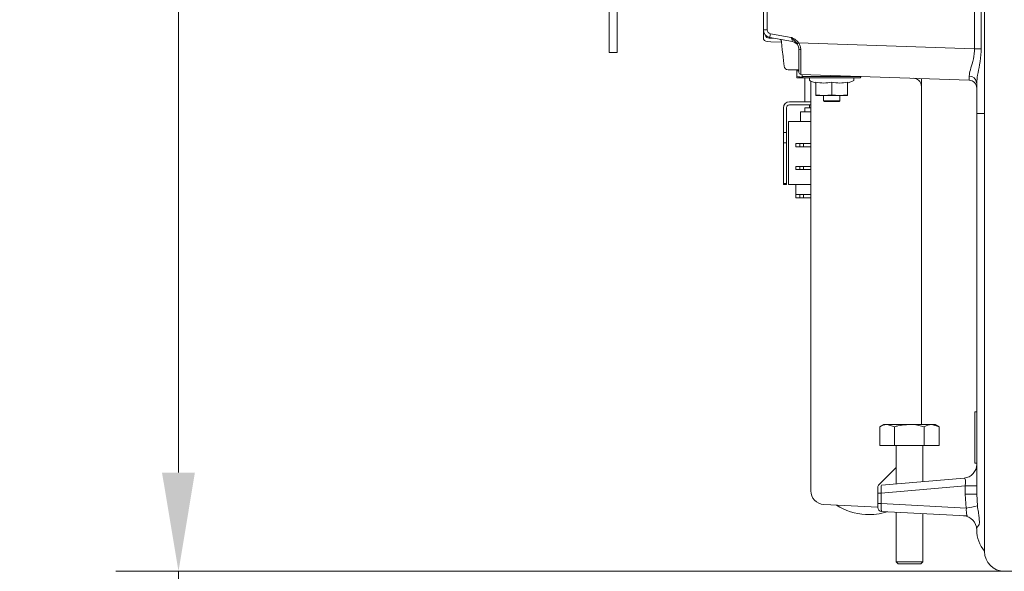
# Model space of a CAD drawing. Extents: x 2203 to 7735, y 1637 to 5249.
# Drawn here: x 2203 to 2452, y 3562 to 3702 of the extents above; entities that cross this region are included whole.
import ezdxf

# ---------------------------------------------------------------- set-up
doc = ezdxf.new("R2010")
doc.units = 0
doc.header["$LTSCALE"] = 5
doc.layers.add('LAYER14', color=30, linetype='Continuous')
doc.styles.add('Brunner 2014', font='arial.ttf', dxfattribs={"height": 35})
doc.dimstyles.new('Brunner 2014', dxfattribs={"dimscale": 5, "dimtxt": 35, "dimasz": 5, "dimexe": 3.175, "dimexo": 0, "dimgap": 0.762, "dimtad": 1, "dimdec": 0, "dimrnd": 1e-08, "dimtxsty": 'Brunner 2014', "dimcen": 0.09, "dimdle": 10, "dimclrd": 7, "dimclre": 7, "dimclrt": 7, "dimadec": 1, "dimazin": 2, "dimtfac": 0.666667, "dimtdec": 0, "dimtmove": 0, "dimatfit": 3, "dimldrblk": 'Filled-1', "dimfxl": 1, "dimtolj": 1, "dimlwd": 5, "dimlwe": 5, "dimarcsym": 0})

# ---------------------------------------------------------------- blocks, each defined once
blk = doc.blocks.new('*D91')
at = {"layer": 'Defpoints', "color": 0, "lineweight": 5}
for p in [(2420.29, 4946.42), (2243.23, 3561.99), (2452.29, 3561.99)]:
    blk.add_point(p, dxfattribs=at)
at = {"layer": 'LAYER14', "color": 7, "linetype": 'Continuous', "lineweight": 5}
for p, q in [((2420.29, 4946.42), (2227.35, 4946.42)), ((2243.23, 4921.42), (2243.23, 3586.99)), ((2452.29, 3561.99), (2227.35, 3561.99))]:
    blk.add_line(p, q, dxfattribs=at)
at = {"layer": 'LAYER14', "color": 7, "lineweight": 5}
for points in [[(2239.06, 4921.42), (2247.39, 4921.42), (2243.23, 4946.42)], [(2239.06, 3586.99), (2247.39, 3586.99), (2243.23, 3561.99)]]:
    blk.add_solid(points, dxfattribs=at)
at = {"layer": 'LAYER14', "color": 7, "insert": (2203.65, 4270.61), "char_height": 35, "attachment_point": 2, "rotation": 90, "style": 'Brunner 2014'}
blk.add_mtext('\\A1;1384', dxfattribs=at)
blk = doc.blocks.new('Filled-1')
at = {"color": 0}
for p, q in [((0, 0), (-1, 0.1667)), ((-1, 0.1667), (-1, -0.1667)), ((-1, 0), (0, 0)), ((-1, -0.1667), (0, 0))]:
    blk.add_line(p, q, dxfattribs=at)
at = {"color": 0, "flags": 128}
blk.add_lwpolyline([(-1, -0.1667), (0, 0), (-1, 0.1667), (-1, -0.1667)], dxfattribs=at)
at = {"color": 0}
blk.add_solid([(-1, -0.1667), (0, 0), (-1, 0.1667), (-1, -0.1667)], dxfattribs=at)
blk = doc.blocks.new('*D120')
at = {"layer": 'Defpoints', "color": 0, "lineweight": 5}
for p in [(2461.29, 3561.99), (2243.23, 3511.39), (2484.01, 3511.39)]:
    blk.add_point(p, dxfattribs=at)
at = {"layer": 'LAYER14', "color": 7, "linetype": 'Continuous', "lineweight": 5}
for p, q in [((2243.23, 3586.99), (2243.23, 3611.99)), ((2461.29, 3561.99), (2227.35, 3561.99)), ((2243.23, 3561.99), (2243.23, 3511.39)), ((2484.01, 3511.39), (2227.35, 3511.39)), ((2243.23, 3486.39), (2243.23, 3333.08))]:
    blk.add_line(p, q, dxfattribs=at)
at = {"layer": 'LAYER14', "color": 7, "lineweight": 5}
for points in [[(2239.06, 3586.99), (2247.39, 3586.99), (2243.23, 3561.99)], [(2239.06, 3486.39), (2247.39, 3486.39), (2243.23, 3511.39)]]:
    blk.add_solid(points, dxfattribs=at)
at = {"layer": 'LAYER14', "color": 7, "insert": (2203.68, 3397.23), "char_height": 35, "attachment_point": 2, "rotation": 90, "style": 'Brunner 2014'}
blk.add_mtext('\\A1;50-70', dxfattribs=at)

msp = doc.modelspace()

# ---------------------------------------------------------------- linework, layer by layer
at = {"color": 7, "linetype": 'Continuous', "lineweight": 0}
for p, q in [((2447.29, 4536.99), (2447.29, 3566.99)), ((2391.29, 3699.15), (2391.29, 4261.61)), ((2392.25, 4261.61), (2392.25, 3699.15)), ((2444.75, 3694.33), (2444.75, 3948.93)), ((2446.4, 3948.93), (2446.4, 3694.33)), ((2392.25, 3699.15), (2391.29, 3699.15)), ((2391.29, 3697.17), (2391.29, 3699.15)), ((2393.87, 3697.02), (2392.79, 3697.02)), ((2398.63, 3696.18), (2392.94, 3697.18)), ((2393.08, 3698.17), (2398.36, 3697.24)), ((2393.22, 3696.13), (2392.25, 3696.17)), ((2395.89, 3696.04), (2393.22, 3696.13)), ((2396.09, 3694.1), (2395.88, 3696.12)), ((2396.28, 3692.37), (2396.09, 3694.1)), ((2400.22, 3695.88), (2444.75, 3694.33)), ((2400.29, 3688.37), (2400.29, 3694.23)), ((2446.4, 3694.33), (2444.75, 3694.33)), ((2396.53, 3689.91), (2396.39, 3691.32)), ((2397.6, 3689.02), (2397.53, 3689.02)), ((2399.8, 3689.02), (2397.6, 3689.02)), ((2399.79, 3689.02), (2399.79, 3688.71)), ((2400.29, 3689.02), (2399.8, 3689.02)), ((2399.79, 3687.33), (2399.79, 3688.71)), ((2399.79, 3687.02), (2399.79, 3687.33)), ((2399.79, 3687.02), (2401.39, 3687.02)), ((2443.36, 3686.38), (2400.77, 3687.87)), ((2401.09, 3687.86), (2401.09, 3687.32)), ((2401.09, 3687.32), (2401.39, 3687.02)), ((2401.09, 3687.32), (2416.09, 3687.32)), ((2415.79, 3687.02), (2401.39, 3687.02)), ((2401.79, 3687.02), (2401.79, 3680.9)), ((2402.99, 3686.94), (2402.99, 3686.39)), ((2414.19, 3686.39), (2414.19, 3686.94)), ((2415.79, 3687.02), (2416.09, 3687.32)), ((2416.09, 3687.32), (2416.09, 3687.33)), ((2431.29, 3599.19), (2431.29, 3686.8)), ((2403.12, 3686.2), (2404.59, 3685.66)), ((2403.29, 3686.14), (2403.29, 3582.41)), ((2404.58, 3682.68), (2404.58, 3685.89)), ((2404.59, 3682.68), (2404.59, 3685.89)), ((2408.6, 3682.68), (2408.6, 3685.89)), ((2412.59, 3685.67), (2414.06, 3686.2)), ((2412.59, 3682.68), (2412.59, 3685.89)), ((2445.29, 3678), (2445.29, 3685.7)), ((2404.59, 3682.52), (2404.58, 3682.68)), ((2406.6, 3682.52), (2404.59, 3682.68)), ((2406.6, 3682.52), (2404.59, 3682.52)), ((2406.49, 3682.52), (2406.49, 3681.16)), ((2408.6, 3682.68), (2406.6, 3682.52)), ((2410.6, 3682.52), (2406.6, 3682.52)), ((2410.6, 3682.52), (2408.6, 3682.68)), ((2412.59, 3682.68), (2410.6, 3682.52)), ((2412.59, 3682.52), (2410.6, 3682.52)), ((2410.69, 3681.16), (2410.69, 3682.52)), ((2396.39, 3673.1), (2396.39, 3679.4)), ((2397.14, 3673.1), (2397.14, 3679.4)), ((2397.89, 3680.9), (2403.29, 3680.9)), ((2397.89, 3680.15), (2403.29, 3680.15)), ((2401.79, 3679.4), (2401.79, 3678.4)), ((2403.29, 3679.4), (2401.79, 3679.4)), ((2402.94, 3680.15), (2402.94, 3679.4)), ((2406.49, 3681.16), (2406.74, 3681.02)), ((2406.49, 3681.16), (2410.69, 3681.16)), ((2406.74, 3681.02), (2410.44, 3681.02)), ((2410.44, 3681.02), (2410.69, 3681.16)), ((2400.69, 3678.4), (2400.69, 3675.9)), ((2400.69, 3678.4), (2402.09, 3678.4)), ((2403.29, 3678.4), (2402.09, 3678.4)), ((2445.29, 3598.19), (2445.29, 3678)), ((2397.64, 3675.9), (2403.29, 3675.9)), ((2397.64, 3673.1), (2397.64, 3675.9)), ((2396.39, 3673.1), (2397.14, 3673.1)), ((2396.39, 3670.56), (2396.39, 3673.1)), ((2397.14, 3670.56), (2397.14, 3673.1)), ((2397.64, 3662.8), (2397.64, 3673.1)), ((2396.39, 3670.56), (2397.14, 3670.56)), ((2396.39, 3660.26), (2396.39, 3670.56)), ((2397.14, 3660.26), (2397.14, 3670.56)), ((2399.49, 3670.33), (2399.49, 3669.53)), ((2400.49, 3670.33), (2399.49, 3670.33)), ((2400.49, 3669.53), (2399.49, 3669.53)), ((2400.49, 3669.53), (2400.49, 3670.33)), ((2400.49, 3670.33), (2401.49, 3670.33)), ((2401.49, 3669.53), (2400.49, 3669.53)), ((2401.49, 3670.33), (2401.49, 3669.53)), ((2401.49, 3670.33), (2403.29, 3670.33)), ((2401.49, 3669.53), (2403.29, 3669.53)), ((2399.49, 3663.73), (2399.49, 3664.53)), ((2399.49, 3664.53), (2400.49, 3664.53)), ((2400.49, 3663.73), (2400.49, 3664.53)), ((2400.49, 3664.53), (2401.49, 3664.53)), ((2401.49, 3664.53), (2401.49, 3663.73)), ((2401.49, 3664.53), (2403.29, 3664.53)), ((2397.64, 3660), (2397.64, 3662.8)), ((2400.49, 3663.73), (2399.49, 3663.73)), ((2401.49, 3663.73), (2400.49, 3663.73)), ((2401.49, 3663.73), (2403.29, 3663.73)), ((2396.39, 3660.26), (2397.14, 3660.26)), ((2396.39, 3660), (2396.39, 3660.26)), ((2396.39, 3660), (2397.14, 3660)), ((2397.14, 3660), (2397.14, 3660.26)), ((2403.29, 3660), (2397.64, 3660)), ((2399.49, 3657.4), (2399.49, 3660)), ((2399.49, 3657.4), (2399.49, 3656.6)), ((2400.49, 3657.4), (2399.49, 3657.4)), ((2399.49, 3656.6), (2400.49, 3656.6)), ((2400.49, 3656.6), (2400.49, 3657.4)), ((2400.49, 3657.4), (2401.49, 3657.4)), ((2401.49, 3656.6), (2400.49, 3656.6)), ((2401.49, 3657.4), (2401.49, 3656.6)), ((2401.49, 3657.4), (2403.29, 3657.4)), ((2401.49, 3656.6), (2403.29, 3656.6)), ((2445.29, 3602.39), (2444.79, 3602.39)), ((2444.79, 3602.39), (2444.79, 3601.89)), ((2444.79, 3601.89), (2444.79, 3589.39)), ((2421.79, 3599.19), (2420.78, 3598.61)), ((2420.78, 3593.89), (2420.78, 3598.61)), ((2421.79, 3599.19), (2422.66, 3599.19)), ((2424.53, 3598.61), (2422.66, 3599.19)), ((2422.66, 3599.19), (2428.29, 3599.19)), ((2424.53, 3593.89), (2424.53, 3598.61)), ((2428.29, 3599.19), (2433.92, 3599.19)), ((2432.04, 3593.89), (2432.04, 3598.61)), ((2435.79, 3598.61), (2433.92, 3599.19)), ((2433.92, 3599.19), (2434.79, 3599.19)), ((2435.79, 3598.61), (2434.79, 3599.19)), ((2435.79, 3593.89), (2435.79, 3598.61)), ((2445.29, 3581.57), (2445.29, 3598.19)), ((2420.78, 3593.89), (2424.53, 3593.89)), ((2424.53, 3593.89), (2432.04, 3593.89)), ((2424.89, 3593.89), (2424.89, 3584.1)), ((2431.69, 3584.7), (2431.69, 3593.89)), ((2431.75, 3593.89), (2431.69, 3593.82)), ((2432.04, 3593.89), (2435.79, 3593.89)), ((2444.79, 3589.39), (2445.29, 3589.39)), ((2420.58, 3583.99), (2424.92, 3588.32)), ((2421.2, 3583.78), (2442.09, 3585.61)), ((2420.29, 3582.78), (2420.29, 3583.28)), ((2420.29, 3581.79), (2420.29, 3582.78)), ((2442.39, 3583.66), (2421.11, 3581.79)), ((2445.29, 3583.66), (2442.39, 3583.66)), ((2442.39, 3581.57), (2442.39, 3583.66)), ((2421.11, 3581.79), (2420.29, 3581.79)), ((2420.29, 3579.14), (2420.29, 3581.79)), ((2421.11, 3581.79), (2421.11, 3579.14)), ((2445.29, 3581.57), (2442.39, 3581.57)), ((2442.67, 3578.01), (2442.39, 3581.57)), ((2445.29, 3581.57), (2445.48, 3578.55)), ((2411.85, 3578.64), (2406.6, 3578.91)), ((2420.29, 3578.2), (2411.85, 3578.64)), ((2421.11, 3579.14), (2420.29, 3579.14)), ((2420.29, 3578.15), (2420.29, 3579.14)), ((2421.11, 3579.14), (2442.67, 3578.01)), ((2442.57, 3576.03), (2421.23, 3577.15)), ((2424.89, 3576.96), (2424.89, 3564.39)), ((2442.7, 3577.95), (2442.67, 3578.01)), ((2445.48, 3578.55), (2445.49, 3578.44)), ((2431.69, 3564.39), (2431.69, 3576.6)), ((2442.57, 3576.03), (2442.87, 3576.06)), ((2445.29, 3572.42), (2445.29, 3572.56)), ((2424.89, 3564.39), (2425.39, 3563.89)), ((2431.69, 3564.39), (2424.89, 3564.39)), ((2431.19, 3563.89), (2431.69, 3564.39)), ((2431.19, 3563.89), (2425.39, 3563.89))]:
    msp.add_line(p, q, dxfattribs=at)
for centre, radius, start, end in [((2393.29, 3699.15), 2, 180, 260), ((2393.25, 3699.15), 1, 180, 260), ((2392.29, 3697.17), 1, 180, 268), ((2392.79, 3698.02), 1, 192.4562, 270), ((2400.17, 3696.67), 7.24, 168.0446, 175.9162), ((2394.89, 3696.02), 1, 30.3411, 43.9042), ((2398.29, 3694.21), 2, 0, 80), ((2405.81, 3688.23), 9.48, 126.1618, 129.0073), ((2400.66, 3694.75), 0.636, 234.4916, 279.9713), ((2397.53, 3690.02), 1, 186, 270), ((2400.79, 3688.37), 0.5, 180, 268), ((2443.42, 3685.57), 1.87, 4.0667, 91.2763), ((2403.19, 3686.39), 0.2, 180, 250), ((2413.99, 3686.39), 0.2, 290, 0), ((2443.29, 3684.38), 2, 0, 88), ((2397.89, 3679.4), 1.5, 90, 180), ((2397.89, 3679.4), 0.75, 90, 180), ((2441.79, 3589.09), 3.5, 275, 0), ((2406.79, 3582.41), 3.5, 180.3514, 267), ((2421.29, 3583.28), 1, 134.9018, 180), ((2417.97, 3591.4), 15.06, 237.1377, 266.9995), ((2417.97, 3591.4), 15.06, 267.0005, 288.0095), ((2421.29, 3578.15), 1, 180, 267), ((2447.12, 3577.41), 4.46, 172.9313, 197.6031), ((2437.6, 3611.54), 33.91, 278.5995, 283.4365), ((2441.79, 3572.56), 3.5, 0, 87), ((2453.29, 3572.42), 8, 180, 221.4096), ((2452.29, 3566.99), 5, 180, 270)]:
    msp.add_arc(centre, radius, start, end, dxfattribs=at)
for centre, major_axis, ratio, start_param, end_param in [((2398.29, 3697.25), (-0.35, 1.08), 0.053667, 3.113106, 4.677842), ((2400.79, 3695.87), (0.02, 8), 0.002178, 1.791004, 3.141521), ((2421.66, 3640.33), (86.6, 0), 0.57735, 1.820151, 1.826113), ((2421.66, 3735.71), (86.6, 0), 0.57735, 4.457072, 4.475028), ((2408.59, 3686.92), (-0.02, 11.2), 0.499998, 1.561091, 1.57002), ((2408.59, 3686.92), (-0.76, 11.19), 0.495663, 4.678782, 4.687711), ((2408.59, 3686.92), (0.76, 11.19), 0.495663, 4.745996, 4.754924), ((2408.59, 3686.92), (0.02, 11.2), 0.499998, 4.713166, 4.722094), ((2408.59, 3686.92), (-0.02, 11.2), 0.499998, 4.711612, 4.720541), ((2443.29, 3694.39), (-0.07, 8.01), 0.008703, 3.141213, 3.65958), ((2453.29, 3678), (8, 0), 0.013091, 3.141593, 3.864327), ((2441.79, 3583.57), (0.35, 2.03), 0.284726, 4.80235, 6.358011), ((2421.29, 3581.78), (-0.09, 2), 0.086337, 0.003805, 1.559466), ((2421.29, 3579.15), (0.05, 2), 0.086649, 1.577597, 3.139305)]:
    msp.add_ellipse(centre, major_axis=major_axis, ratio=ratio, start_param=start_param, end_param=end_param, dxfattribs=at)
for points, knots in [([(2395.88, 3696.12), (2395.88, 3696.17), (2395.86, 3696.27), (2395.81, 3696.42), (2395.76, 3696.5), (2395.75, 3696.52)], [0, 0, 0, 0, 0.334316, 0.853386, 1, 1, 1, 1]), ([(2398.36, 3697.24), (2398.36, 3697.23), (2398.43, 3697.2), (2398.74, 3697.05), (2399.44, 3696.7), (2399.92, 3696.19), (2400.22, 3695.88)], [0, 0, 0, 0, 0.004308, 0.10314, 0.451024, 1, 1, 1, 1]), ([(2399.85, 3695.6), (2399.6, 3695.88), (2399.18, 3696.37), (2398.72, 3696.83), (2398.51, 3697.07), (2398.46, 3697.12), (2398.42, 3697.17), (2398.39, 3697.2), (2398.37, 3697.22), (2398.36, 3697.23), (2398.36, 3697.24)], [0, 0, 0, 0, 0.513446, 0.87552, 0.884828, 0.936613, 0.964666, 0.98023, 0.995922, 1, 1, 1, 1]), ([(2400.29, 3694.23), (2400.27, 3694.47), (2400.23, 3694.95), (2399.98, 3695.38), (2399.85, 3695.6)], [0, 0, 0, 0, 0.490744, 1, 1, 1, 1]), ([(2400.22, 3695.88), (2400.38, 3695.61), (2400.7, 3695.06), (2400.74, 3694.43), (2400.77, 3694.13)], [0, 0, 0, 0, 0.5032516, 1, 1, 1, 1]), ([(2443.38, 3687.43), (2443.46, 3687.93), (2443.62, 3688.92), (2444.38, 3691.11), (2444.74, 3693.04), (2444.75, 3694.15), (2444.75, 3694.33)], [0, 0, 0, 0, 0.303914, 0.608284, 0.936007, 1, 1, 1, 1]), ([(2446.4, 3694.33), (2446.4, 3694.1), (2446.38, 3692.74), (2446.1, 3690.4), (2445.48, 3687.63), (2445.35, 3686.33), (2445.29, 3685.7)], [0, 0, 0, 0, 0.06828, 0.412335, 0.714552, 1, 1, 1, 1]), ([(2396.39, 3691.32), (2396.39, 3691.32), (2396.38, 3691.37), (2396.37, 3691.48), (2396.33, 3691.83), (2396.3, 3692.12), (2396.28, 3692.37)], [0, 0, 0, 0, 0.009421, 0.146342, 0.283231, 1, 1, 1, 1]), ([(2431.29, 3684.87), (2431.29, 3684.87), (2431.29, 3685.17), (2431.17, 3685.72), (2430.68, 3686.37), (2430.06, 3686.77), (2429.57, 3686.84), (2429.36, 3686.87)], [0, 0, 0, 0, 0.002593, 0.350544, 0.639869, 0.8415, 1, 1, 1, 1]), ([(2408.6, 3685.89), (2407.94, 3685.78), (2406.61, 3685.55), (2405.27, 3685.77), (2404.59, 3685.89)], [0, 0, 0, 0, 0.491212, 1, 1, 1, 1]), ([(2404.59, 3685.89), (2404.59, 3685.74), (2404.59, 3685.59), (2404.59, 3685.67), (2404.59, 3685.67)], [0, 0, 0, 0, 0.978488, 1, 1, 1, 1]), ([(2412.59, 3685.89), (2411.94, 3685.78), (2410.61, 3685.55), (2409.28, 3685.77), (2408.6, 3685.89)], [0, 0, 0, 0, 0.491212, 1, 1, 1, 1]), ([(2404.59, 3682.68), (2404.59, 3682.66), (2404.59, 3682.56), (2404.59, 3682.54), (2404.59, 3682.52)], [0, 0, 0, 0, 0.24934, 1, 1, 1, 1]), ([(2412.59, 3682.52), (2412.59, 3682.54), (2412.59, 3682.56), (2412.59, 3682.66), (2412.59, 3682.68)], [0, 0, 0, 0, 0.75066, 1, 1, 1, 1]), ([(2422.66, 3599.19), (2422.61, 3599.19), (2421.98, 3599.18), (2421.36, 3598.88), (2420.78, 3598.61)], [0, 0, 0, 0, 0.070215, 1, 1, 1, 1]), ([(2428.29, 3599.19), (2427.29, 3599.11), (2426.02, 3599.02), (2424.8, 3598.68), (2424.53, 3598.61)], [0, 0, 0, 0, 0.7841057, 1, 1, 1, 1]), ([(2432.04, 3598.61), (2431.09, 3598.84), (2429.86, 3599.15), (2428.59, 3599.18), (2428.29, 3599.19)], [0, 0, 0, 0, 0.764304, 1, 1, 1, 1]), ([(2433.92, 3599.19), (2433.87, 3599.19), (2433.24, 3599.18), (2432.62, 3598.88), (2432.04, 3598.61)], [0, 0, 0, 0, 0.070215, 1, 1, 1, 1]), ([(2445.49, 3578.44), (2445.51, 3578.34), (2445.6, 3577.7), (2445.77, 3576.64), (2445.94, 3575.39), (2445.99, 3574.53), (2445.96, 3574.09), (2445.92, 3573.93), (2445.87, 3573.84), (2445.85, 3573.77), (2445.83, 3573.73)], [0, 0, 0, 0, 0.044711, 0.285095, 0.501404, 0.714948, 0.848081, 0.88943, 0.926209, 1, 1, 1, 1]), ([(2445.7, 3573.51), (2445.61, 3573.39), (2445.23, 3572.95), (2445.26, 3572.73), (2445.29, 3572.56)], [0, 0, 0, 0, 0.259191, 1, 1, 1, 1]), ([(2445.83, 3573.73), (2445.83, 3573.72), (2445.79, 3573.62), (2445.74, 3573.56), (2445.7, 3573.51)], [0, 0, 0, 0, 0.069602, 1, 1, 1, 1])]:
    msp.add_open_spline(points, degree=3, knots=knots, dxfattribs=at)
at = {"layer": 'LAYER14', "linetype": 'Continuous', "lineweight": 0}
for p, q in [((2352.29, 4288.43), (2352.29, 3693.43)), ((2354.29, 4288.43), (2354.29, 3693.43)), ((2352.29, 3693.43), (2354.29, 3693.43))]:
    msp.add_line(p, q, dxfattribs=at)

# ---------------------------------------------------------------- dimensions: what is measured, and where the dimension line sits
at = {"layer": 'LAYER14', "color": 7}
dim = msp.add_linear_dim(base=(2243.23, 3561.99), p1=(2420.29, 4946.42), p2=(2452.29, 3561.99), angle=90, dimstyle='Brunner 2014', dxfattribs=at)
dim.commit()
dim.dimension.update_dxf_attribs({"geometry": '*D91', "text_midpoint": (2243.23, 4270.61), "dimtype": 160})
dim = msp.add_linear_dim(base=(2243.23, 3511.39), p1=(2461.29, 3561.99), p2=(2484.01, 3511.39), angle=90, text='50-70', dimstyle='Brunner 2014', dxfattribs=at)
dim.commit()
dim.dimension.update_dxf_attribs({"geometry": '*D120', "text_midpoint": (2243.23, 3397.23), "dimtype": 160})

doc.saveas('drawing.dxf')
